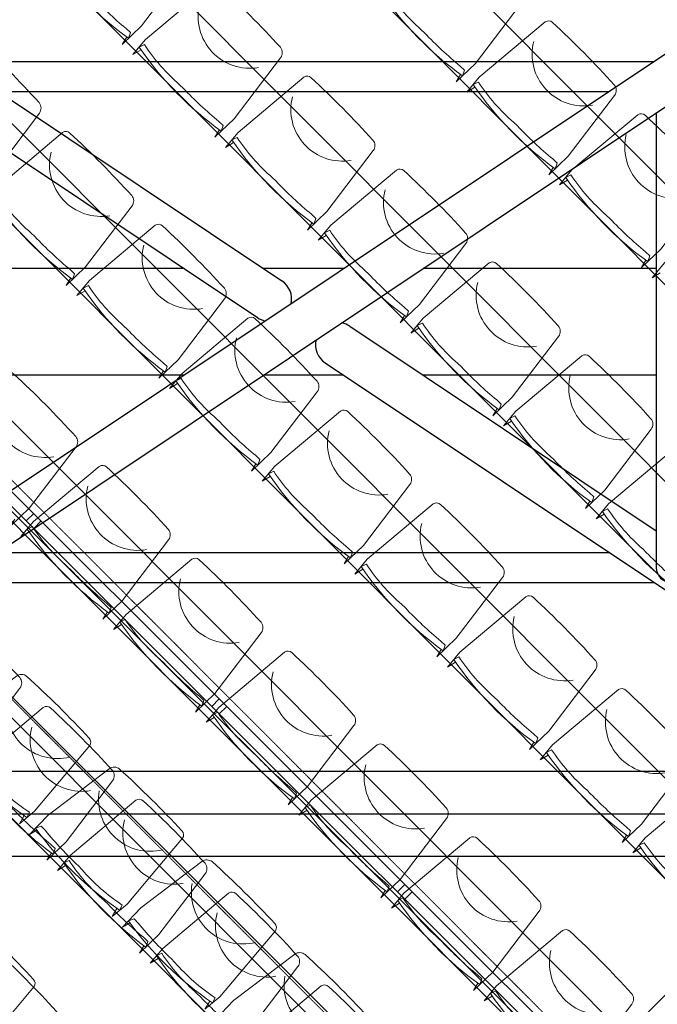
# Model space of a CAD drawing. Units: inches. Extents: x -102747 to 160624, y -9254 to 155897.
# Drawn here: x 70608 to 73038, y 5016 to 8771 of the extents above; entities that cross this region are included whole.
import ezdxf

# ---------------------------------------------------------------- set-up
doc = ezdxf.new("R2010")
doc.units = ezdxf.units.IN
doc.linetypes.add('DASHED', pattern=[0.75, 0.5, -0.25])
for name, color, linetype in [('Dakconstructie', 57, 'Continuous'), ('Gebouw 0', 9, 'Continuous'), ('Tribune ring 1', 6, 'Continuous'), ('Tribune ring 2', 32, 'Continuous')]:
    doc.layers.add(name, color=color, linetype=linetype)

msp = doc.modelspace()

# ---------------------------------------------------------------- linework, layer by layer
at = {"layer": 'Dakconstructie', "ltscale": 2}
for p, q in [((74104, 9331.3), (68974.5, 5905.2)), ((69277.4, 9331.3), (71607.3, 7774.6)), ((74407, 9331.3), (69277.5, 5905.2)), ((70355, 8611.3), (73025.1, 8611.3)), ((70526, 8497), (72854, 8497)), ((70346.2, 8414.8), (71513.9, 7634.7)), ((73033.8, 8414.1), (73033.8, 6682.2)), ((71234.4, 7821.4), (70346.2, 7821.4)), ((71842.7, 7821.4), (71537.3, 7821.4)), ((73033.8, 7821.4), (72145.6, 7821.4)), ((71866.2, 7601.7), (73033.8, 6821.6)), ((71772.7, 7461.8), (74102.6, 5905.2)), ((71234.4, 7415), (70346.2, 7415)), ((71842.7, 7415), (71537.3, 7415)), ((73033.8, 7415), (72145.6, 7415)), ((70526, 6739.4), (72854, 6739.4)), ((70355, 6625.1), (73025.1, 6625.1)), ((62969, 5905.2), (88529, 5905.2)), ((62469, 5743.2), (88529, 5743.2)), ((62969, 5581.3), (88529, 5581.3))]:
    msp.add_line(p, q, dxfattribs=at)
for centre, radius, start, end in [((71560.6, 7704.7), 84.1, 348.222, 56.2535), ((71560.6, 7704.7), 84.1, 236.2535, 259.2568), ((71819.4, 7531.8), 84.1, 56.2535, 78.4547), ((71819.4, 7531.8), 84.1, 169.0241, 236.2535), ((73091, 6682.2), 57.1, 180, 0)]:
    msp.add_arc(centre, radius, start, end, dxfattribs=at)
at = {"layer": 'Gebouw 0', "linetype": 'DASHED', "lineweight": 5}
for p, q in [((74680.6, 2902.3), (65630.6, 11974.4)), ((74435.7, 2312.2), (65040, 11730.6))]:
    msp.add_line(p, q, dxfattribs=at)
at = {"layer": 'Tribune ring 1', "linetype": 'Continuous', "lineweight": 13}
msp.add_lwpolyline([(65615.6, 11856.2), (65115.4, 11649.2), (74471.1, 2296.6), (74678.2, 2796.6)], close=True, dxfattribs=at)
for points in [[(74711, 2839.5), (65710.9, 11836.6)], [(74682.7, 2811.2), (65682.6, 11808.3)], [(65115.4, 11649.2), (74471.1, 2296.6)], [(65115.9, 11649.2), (74471.1, 2296.6)], [(70661.5, 6887.7), (70633.2, 6859.4)], [(70689.8, 6859.4), (70661.5, 6831.1)], [(71368.7, 6180.7), (71340.4, 6152.4)], [(71397, 6152.4), (71368.7, 6124.1)], [(72075.9, 5473.7), (72047.6, 5445.4)], [(72104.2, 5445.4), (72075.9, 5417.1)]]:
    msp.add_lwpolyline(points, dxfattribs=at)
for points in [[(70625.5, 5735.7), (70607.1, 5705), (70664.2, 5752.3), (70875.3, 6003.2, 0.350362), (70873.2, 6030.9, 0.021348), (70635.4, 6266.7, 0.348037), (70595.4, 6267.8), (70362.9, 6091.5), (70292.4, 6017.8), (70320.4, 6034.6)], [(70625.5, 5735.7), (70607.1, 5705), (70664.2, 5752.3), (70875.3, 6003.2, 0.350362), (70873.2, 6030.9, 0.021348), (70635.4, 6266.7, 0.348037), (70595.4, 6267.8), (70362.9, 6091.5), (70292.4, 6017.8), (70320.4, 6034.6)], [(70799.9, 5959.3, -0.542192), (70558.1, 6183.8)], [(70979, 5382.1), (70960.6, 5351.4), (71017.7, 5398.7), (71228.8, 5649.6, 0.350362), (71226.7, 5677.3, 0.021348), (70988.9, 5913.1, 0.348037), (70948.9, 5914.2), (70716.4, 5737.9), (70645.9, 5664.2), (70673.9, 5681)], [(70979, 5382.1), (70960.6, 5351.4), (71017.7, 5398.7), (71228.8, 5649.6, 0.350362), (71226.7, 5677.3, 0.021348), (70988.9, 5913.1, 0.348037), (70948.9, 5914.2), (70716.4, 5737.9), (70645.9, 5664.2), (70673.9, 5681)], [(71153.4, 5605.7, -0.542192), (70911.6, 5830.2)], [(71332.7, 5028.7), (71314.3, 4998), (71371.4, 5045.3), (71582.5, 5296.2, 0.350362), (71580.4, 5323.9, 0.021348), (71342.6, 5559.7, 0.348037), (71302.6, 5560.8), (71070.1, 5384.5), (70999.6, 5310.8), (71027.6, 5327.6)], [(71332.7, 5028.7), (71314.3, 4998), (71371.4, 5045.3), (71582.5, 5296.2, 0.350362), (71580.4, 5323.9, 0.021348), (71342.6, 5559.7, 0.348037), (71302.6, 5560.8), (71070.1, 5384.5), (70999.6, 5310.8), (71027.6, 5327.6)], [(71507.1, 5252.3, -0.542192), (71265.3, 5476.8)], [(70413.4, 4816.2), (70394.9, 4785.6), (70452.1, 4832.9), (70663.2, 5083.8, 0.350362), (70661.1, 5111.5, 0.021348), (70423.3, 5347.3, 0.348037), (70383.3, 5348.4), (70150.8, 5172.1), (70080.3, 5098.4), (70108.3, 5115.2)], [(70413.4, 4816.2), (70394.9, 4785.6), (70452.1, 4832.9), (70663.2, 5083.8, 0.350362), (70661.1, 5111.5, 0.021348), (70423.3, 5347.3, 0.348037), (70383.3, 5348.4), (70150.8, 5172.1), (70080.3, 5098.4), (70108.3, 5115.2)], [(71686.2, 4675.1), (71667.8, 4644.4), (71724.9, 4691.7), (71936.1, 4942.6, 0.350362), (71934, 4970.3, 0.021348), (71696.1, 5206.1, 0.348037), (71656.1, 5207.2), (71423.6, 5031), (71353.2, 4957.2), (71381.2, 4974.1)], [(71686.2, 4675.1), (71667.8, 4644.4), (71724.9, 4691.7), (71936.1, 4942.6, 0.350362), (71934, 4970.3, 0.021348), (71696.1, 5206.1, 0.348037), (71656.1, 5207.2), (71423.6, 5031), (71353.2, 4957.2), (71381.2, 4974.1)], [(71860.7, 4898.7, -0.542192), (71618.8, 5123.2)]]:
    msp.add_lwpolyline(points, format="xyb", dxfattribs=at)
for points in [[(70635.6, 5728.7), (70645.4, 5748.6, -0.068032), (70492.4, 5882.9), (70478.2, 5897.5, -0.028386), (70352.5, 6032.8), (70336.9, 6048.9), (70315.3, 6041.7, 0.086593), (70635.6, 5728.7)], [(70645.4, 5748.6, -0.068032), (70492.4, 5882.9), (70478.2, 5897.5, -0.028386), (70352.5, 6032.8), (70336.9, 6048.9), (70315.3, 6041.7, 0.086593), (70635.6, 5728.7)], [(70635.6, 5728.7), (70645.4, 5748.6, -0.068032), (70492.4, 5882.9), (70478.2, 5897.5, -0.028386), (70352.5, 6032.8), (70336.9, 6048.9), (70315.3, 6041.7, 0.086593), (70635.6, 5728.7)], [(70989.1, 5375.1), (70998.9, 5395, -0.068032), (70845.9, 5529.3), (70831.8, 5543.9, -0.028386), (70706.1, 5679.2), (70690.4, 5695.3), (70668.8, 5688.1, 0.086593), (70989.1, 5375.1)], [(70998.9, 5395, -0.068032), (70845.9, 5529.3), (70831.8, 5543.9, -0.028386), (70706.1, 5679.2), (70690.4, 5695.3), (70668.8, 5688.1, 0.086593), (70989.1, 5375.1)], [(70989.1, 5375.1), (70998.9, 5395, -0.068032), (70845.9, 5529.3), (70831.8, 5543.9, -0.028386), (70706.1, 5679.2), (70690.4, 5695.3), (70668.8, 5688.1, 0.086593), (70989.1, 5375.1)], [(71342.8, 5021.7), (71352.6, 5041.6, -0.068032), (71199.6, 5175.8), (71185.4, 5190.5, -0.028386), (71059.7, 5325.7), (71044.1, 5341.9), (71022.5, 5334.7, 0.086593), (71342.8, 5021.7)], [(71352.6, 5041.6, -0.068032), (71199.6, 5175.8), (71185.4, 5190.5, -0.028386), (71059.7, 5325.7), (71044.1, 5341.9), (71022.5, 5334.7, 0.086593), (71342.8, 5021.7)], [(71342.8, 5021.7), (71352.6, 5041.6, -0.068032), (71199.6, 5175.8), (71185.4, 5190.5, -0.028386), (71059.7, 5325.7), (71044.1, 5341.9), (71022.5, 5334.7, 0.086593), (71342.8, 5021.7)]]:
    msp.add_lwpolyline(points, format="xyb", close=True, dxfattribs=at)
at = {"layer": 'Tribune ring 2', "linetype": 'Continuous', "lineweight": 13}
for points in [[(75745.6, 5458.8), (68194.2, 13031.2)], [(67921.1, 12921.4), (75628, 5193.2)], [(75413.4, 4659), (67393.7, 12700.9)], [(67120.7, 12591.1), (75295.6, 4393.6)], [(75081.2, 3859.2), (66593.2, 12370.7)], [(66320.2, 12260.9), (74963.2, 3594.1)], [(74749, 3059.4), (65792.8, 12040.4)], [(65519.7, 11930.6), (74630.7, 2794.5)], [(74416.8, 2259.6), (64992.3, 11710.1)], [(64719.3, 11600.3), (74298.3, 1994.9)], [(73479.9, 4332), (73668.3, 4519.8), (73103.4, 5086.3), (72915, 4898.5)]]:
    msp.add_lwpolyline(points, dxfattribs=at)
for points in [[(70717.4, 9010.1), (70686.7, 8991.7), (70734.1, 9048.7), (70985.3, 9259.5, -0.350362), (71013, 9257.4, -0.021348), (71248.5, 9019.3, -0.348037), (71249.5, 8979.3), (71072.9, 8747), (70999.1, 8676.6), (71016, 8704.6)], [(70717.4, 9010.1), (70686.7, 8991.7), (70734.1, 9048.7), (70985.3, 9259.5, -0.350362), (71013, 9257.4, -0.021348), (71248.5, 9019.3, -0.348037), (71249.5, 8979.3), (71072.9, 8747), (70999.1, 8676.6), (71016, 8704.6)], [(71990, 8866.9), (71959.3, 8848.5), (72006.7, 8905.6), (72257.9, 9116.4, -0.350362), (72285.6, 9114.2, -0.021348), (72521.1, 8876.1, -0.348037), (72522.1, 8836.1), (72345.5, 8603.8), (72271.7, 8533.5), (72288.6, 8561.4)], [(71990, 8866.9), (71959.3, 8848.5), (72006.7, 8905.6), (72257.9, 9116.4, -0.350362), (72285.6, 9114.2, -0.021348), (72521.1, 8876.1, -0.348037), (72522.1, 8836.1), (72345.5, 8603.8), (72271.7, 8533.5), (72288.6, 8561.4)], [(71070.5, 8656), (71039.8, 8637.7), (71087.2, 8694.7), (71338.4, 8905.5, -0.350362), (71366.1, 8903.4, -0.021348), (71601.5, 8665.2, -0.348037), (71602.6, 8625.2), (71426, 8393), (71352.2, 8322.6), (71369.1, 8350.6)], [(71070.5, 8656), (71039.8, 8637.7), (71087.2, 8694.7), (71338.4, 8905.5, -0.350362), (71366.1, 8903.4, -0.021348), (71601.5, 8665.2, -0.348037), (71602.6, 8625.2), (71426, 8393), (71352.2, 8322.6), (71369.1, 8350.6)], [(71294.3, 8830.2, 0.542192), (71518.5, 8588)], [(72343.1, 8512.9), (72312.3, 8494.5), (72359.8, 8551.5), (72611, 8762.3, -0.350362), (72638.7, 8760.2, -0.021348), (72874.1, 8522.1, -0.348037), (72875.2, 8482.1), (72698.6, 8249.8), (72624.8, 8179.4), (72641.6, 8207.4)], [(72343.1, 8512.9), (72312.3, 8494.5), (72359.8, 8551.5), (72611, 8762.3, -0.350362), (72638.7, 8760.2, -0.021348), (72874.1, 8522.1, -0.348037), (72875.2, 8482.1), (72698.6, 8249.8), (72624.8, 8179.4), (72641.6, 8207.4)], [(70151, 8445.2), (70120.2, 8426.8), (70167.7, 8483.9), (70418.9, 8694.6, -0.350362), (70446.6, 8692.5, -0.021348), (70682, 8454.4, -0.348037), (70683.1, 8414.4), (70506.5, 8182.1), (70432.7, 8111.8), (70449.5, 8139.7)], [(70151, 8445.2), (70120.2, 8426.8), (70167.7, 8483.9), (70418.9, 8694.6, -0.350362), (70446.6, 8692.5, -0.021348), (70682, 8454.4, -0.348037), (70683.1, 8414.4), (70506.5, 8182.1), (70432.7, 8111.8), (70449.5, 8139.7)], [(72566.9, 8687, 0.542192), (72791.1, 8444.8)], [(71423.5, 8302), (71392.8, 8283.6), (71440.3, 8340.7), (71691.4, 8551.5, -0.350362), (71719.1, 8549.3, -0.021348), (71954.6, 8311.2, -0.348037), (71955.7, 8271.2), (71779.1, 8038.9), (71705.3, 7968.6), (71722.1, 7996.5)], [(71423.5, 8302), (71392.8, 8283.6), (71440.3, 8340.7), (71691.4, 8551.5, -0.350362), (71719.1, 8549.3, -0.021348), (71954.6, 8311.2, -0.348037), (71955.7, 8271.2), (71779.1, 8038.9), (71705.3, 7968.6), (71722.1, 7996.5)], [(71647.4, 8476.1, 0.542192), (71871.6, 8234)], [(72696.1, 8158.8), (72665.4, 8140.4), (72712.8, 8197.5), (72964, 8408.3, -0.350362), (72991.7, 8406.2, -0.021348), (73227.2, 8168, -0.348037), (73228.3, 8128), (73051.7, 7895.7), (72977.8, 7825.4), (72994.7, 7853.3)], [(72696.1, 8158.8), (72665.4, 8140.4), (72712.8, 8197.5), (72964, 8408.3, -0.350362), (72991.7, 8406.2, -0.021348), (73227.2, 8168, -0.348037), (73228.3, 8128), (73051.7, 7895.7), (72977.8, 7825.4), (72994.7, 7853.3)], [(70504, 8091.1), (70473.3, 8072.7), (70520.7, 8129.8), (70771.9, 8340.6, -0.350362), (70799.6, 8338.5, -0.021348), (71035.1, 8100.3, -0.348037), (71036.2, 8060.3), (70859.6, 7828.1), (70785.7, 7757.7), (70802.6, 7785.7)], [(70504, 8091.1), (70473.3, 8072.7), (70520.7, 8129.8), (70771.9, 8340.6, -0.350362), (70799.6, 8338.5, -0.021348), (71035.1, 8100.3, -0.348037), (71036.2, 8060.3), (70859.6, 7828.1), (70785.7, 7757.7), (70802.6, 7785.7)], [(72920, 8332.9, 0.542192), (73144.2, 8090.8)], [(70727.9, 8265.3, 0.542192), (70952.1, 8023.1)], [(71776.6, 7948), (71745.9, 7929.6), (71793.3, 7986.6), (72044.5, 8197.4, -0.350362), (72072.2, 8195.3, -0.021348), (72307.7, 7957.2, -0.348037), (72308.7, 7917.2), (72132.1, 7684.9), (72058.3, 7614.5), (72075.2, 7642.5)], [(71776.6, 7948), (71745.9, 7929.6), (71793.3, 7986.6), (72044.5, 8197.4, -0.350362), (72072.2, 8195.3, -0.021348), (72307.7, 7957.2, -0.348037), (72308.7, 7917.2), (72132.1, 7684.9), (72058.3, 7614.5), (72075.2, 7642.5)], [(72000.5, 8122.1, 0.542192), (72224.7, 7879.9)], [(73049.2, 7804.8), (73018.5, 7786.4), (73065.9, 7843.4), (73317.1, 8054.2, -0.350362), (73344.8, 8052.1, -0.021348), (73580.3, 7814, -0.348037), (73581.3, 7774), (73404.7, 7541.7), (73330.9, 7471.3), (73347.8, 7499.3)], [(73049.2, 7804.8), (73018.5, 7786.4), (73065.9, 7843.4), (73317.1, 8054.2, -0.350362), (73344.8, 8052.1, -0.021348), (73580.3, 7814, -0.348037), (73581.3, 7774), (73404.7, 7541.7), (73330.9, 7471.3), (73347.8, 7499.3)], [(70857.1, 7737.1), (70826.4, 7718.7), (70873.8, 7775.8), (71125, 7986.6, -0.350362), (71152.7, 7984.4, -0.021348), (71388.1, 7746.3, -0.348037), (71389.2, 7706.3), (71212.6, 7474), (71138.8, 7403.7), (71155.7, 7431.6)], [(70857.1, 7737.1), (70826.4, 7718.7), (70873.8, 7775.8), (71125, 7986.6, -0.350362), (71152.7, 7984.4, -0.021348), (71388.1, 7746.3, -0.348037), (71389.2, 7706.3), (71212.6, 7474), (71138.8, 7403.7), (71155.7, 7431.6)], [(71081, 7911.2, 0.542192), (71305.2, 7669.1)], [(72129.7, 7593.9), (72098.9, 7575.5), (72146.4, 7632.6), (72397.6, 7843.4, -0.350362), (72425.3, 7841.2, -0.021348), (72660.7, 7603.1, -0.348037), (72661.8, 7563.1), (72485.2, 7330.8), (72411.4, 7260.5), (72428.2, 7288.4)], [(72129.7, 7593.9), (72098.9, 7575.5), (72146.4, 7632.6), (72397.6, 7843.4, -0.350362), (72425.3, 7841.2, -0.021348), (72660.7, 7603.1, -0.348037), (72661.8, 7563.1), (72485.2, 7330.8), (72411.4, 7260.5), (72428.2, 7288.4)], [(72353.5, 7768, 0.542192), (72577.7, 7525.9)], [(71210.1, 7383.1), (71179.4, 7364.7), (71226.9, 7421.7), (71478, 7632.5, -0.350362), (71505.7, 7630.4, -0.021348), (71741.2, 7392.3, -0.348037), (71742.3, 7352.2), (71565.7, 7120), (71491.9, 7049.6), (71508.7, 7077.6)], [(71210.1, 7383.1), (71179.4, 7364.7), (71226.9, 7421.7), (71478, 7632.5, -0.350362), (71505.7, 7630.4, -0.021348), (71741.2, 7392.3, -0.348037), (71742.3, 7352.2), (71565.7, 7120), (71491.9, 7049.6), (71508.7, 7077.6)], [(71434, 7557.2, 0.542192), (71658.2, 7315)], [(72482.7, 7239.9), (72452, 7221.5), (72499.5, 7278.5), (72750.6, 7489.3, -0.350362), (72778.3, 7487.2, -0.021348), (73013.8, 7249.1, -0.348037), (73014.9, 7209.1), (72838.3, 6976.8), (72764.4, 6906.4), (72781.3, 6934.4)], [(72482.7, 7239.9), (72452, 7221.5), (72499.5, 7278.5), (72750.6, 7489.3, -0.350362), (72778.3, 7487.2, -0.021348), (73013.8, 7249.1, -0.348037), (73014.9, 7209.1), (72838.3, 6976.8), (72764.4, 6906.4), (72781.3, 6934.4)], [(70290.6, 7172.2), (70259.9, 7153.8), (70307.3, 7210.8), (70558.5, 7421.6, -0.350362), (70586.2, 7419.5, -0.021348), (70821.7, 7181.4, -0.348037), (70822.8, 7141.4), (70646.2, 6909.1), (70572.3, 6838.7), (70589.2, 6866.7)], [(70290.6, 7172.2), (70259.9, 7153.8), (70307.3, 7210.8), (70558.5, 7421.6, -0.350362), (70586.2, 7419.5, -0.021348), (70821.7, 7181.4, -0.348037), (70822.8, 7141.4), (70646.2, 6909.1), (70572.3, 6838.7), (70589.2, 6866.7)], [(72706.6, 7414, 0.542192), (72930.8, 7171.9)], [(70514.5, 7346.3, 0.542192), (70738.7, 7104.2)], [(71563.2, 7029), (71532.5, 7010.6), (71579.9, 7067.7), (71831.1, 7278.5, -0.350362), (71858.8, 7276.3, -0.021348), (72094.3, 7038.2, -0.348037), (72095.3, 6998.2), (71918.7, 6765.9), (71844.9, 6695.6), (71861.8, 6723.5)], [(71563.2, 7029), (71532.5, 7010.6), (71579.9, 7067.7), (71831.1, 7278.5, -0.350362), (71858.8, 7276.3, -0.021348), (72094.3, 7038.2, -0.348037), (72095.3, 6998.2), (71918.7, 6765.9), (71844.9, 6695.6), (71861.8, 6723.5)], [(71787.1, 7203.1, 0.542192), (72011.3, 6961)], [(72835.8, 6885.8), (72805.1, 6867.4), (72852.5, 6924.5), (73103.7, 7135.3, -0.350362), (73131.4, 7133.2, -0.021348), (73366.8, 6895, -0.348037), (73367.9, 6855), (73191.3, 6622.8), (73117.5, 6552.4), (73134.4, 6580.3)], [(72835.8, 6885.8), (72805.1, 6867.4), (72852.5, 6924.5), (73103.7, 7135.3, -0.350362), (73131.4, 7133.2, -0.021348), (73366.8, 6895, -0.348037), (73367.9, 6855), (73191.3, 6622.8), (73117.5, 6552.4), (73134.4, 6580.3)], [(70643.7, 6818.1), (70613, 6799.7), (70660.4, 6856.8), (70911.6, 7067.6, -0.350362), (70939.3, 7065.5, -0.021348), (71174.7, 6827.3, -0.348037), (71175.8, 6787.3), (70999.2, 6555.1), (70925.4, 6484.7), (70942.3, 6512.7)], [(70643.7, 6818.1), (70613, 6799.7), (70660.4, 6856.8), (70911.6, 7067.6, -0.350362), (70939.3, 7065.5, -0.021348), (71174.7, 6827.3, -0.348037), (71175.8, 6787.3), (70999.2, 6555.1), (70925.4, 6484.7), (70942.3, 6512.7)], [(70867.5, 6992.3, 0.542192), (71091.8, 6750.1)], [(71916.3, 6675), (71885.5, 6656.6), (71933, 6713.6), (72184.2, 6924.4, -0.350362), (72211.9, 6922.3, -0.021348), (72447.3, 6684.2, -0.348037), (72448.4, 6644.2), (72271.8, 6411.9), (72198, 6341.5), (72214.8, 6369.5)], [(71916.3, 6675), (71885.5, 6656.6), (71933, 6713.6), (72184.2, 6924.4, -0.350362), (72211.9, 6922.3, -0.021348), (72447.3, 6684.2, -0.348037), (72448.4, 6644.2), (72271.8, 6411.9), (72198, 6341.5), (72214.8, 6369.5)], [(72140.1, 6849.1, 0.542192), (72364.3, 6606.9)], [(70996.7, 6464.1), (70966, 6445.7), (71013.5, 6502.8), (71264.6, 6713.6, -0.350362), (71292.3, 6711.4, -0.021348), (71527.8, 6473.3, -0.348037), (71528.9, 6433.3), (71352.3, 6201), (71278.5, 6130.7), (71295.3, 6158.6)], [(70996.7, 6464.1), (70966, 6445.7), (71013.5, 6502.8), (71264.6, 6713.6, -0.350362), (71292.3, 6711.4, -0.021348), (71527.8, 6473.3, -0.348037), (71528.9, 6433.3), (71352.3, 6201), (71278.5, 6130.7), (71295.3, 6158.6)], [(71220.6, 6638.2, 0.542192), (71444.8, 6396.1)], [(72269.3, 6320.9), (72238.6, 6302.5), (72286.1, 6359.6), (72537.2, 6570.4, -0.350362), (72564.9, 6568.3, -0.021348), (72800.4, 6330.1, -0.348037), (72801.5, 6290.1), (72624.9, 6057.8), (72551, 5987.5), (72567.9, 6015.4)], [(72269.3, 6320.9), (72238.6, 6302.5), (72286.1, 6359.6), (72537.2, 6570.4, -0.350362), (72564.9, 6568.3, -0.021348), (72800.4, 6330.1, -0.348037), (72801.5, 6290.1), (72624.9, 6057.8), (72551, 5987.5), (72567.9, 6015.4)], [(70077.2, 6253.2), (70046.5, 6234.9), (70093.9, 6291.9), (70345.1, 6502.7, -0.350362), (70372.8, 6500.6, -0.021348), (70608.3, 6262.4, -0.348037), (70609.3, 6222.4), (70432.7, 5990.2), (70358.9, 5919.8), (70375.8, 5947.8)], [(70077.2, 6253.2), (70046.5, 6234.9), (70093.9, 6291.9), (70345.1, 6502.7, -0.350362), (70372.8, 6500.6, -0.021348), (70608.3, 6262.4, -0.348037), (70609.3, 6222.4), (70432.7, 5990.2), (70358.9, 5919.8), (70375.8, 5947.8)], [(72493.2, 6495, 0.542192), (72717.4, 6252.9)], [(71349.8, 6110.1), (71319.1, 6091.7), (71366.5, 6148.7), (71617.7, 6359.5, -0.350362), (71645.4, 6357.4, -0.021348), (71880.9, 6119.3, -0.348037), (71881.9, 6079.2), (71705.3, 5847), (71631.5, 5776.6), (71648.4, 5804.6)], [(71349.8, 6110.1), (71319.1, 6091.7), (71366.5, 6148.7), (71617.7, 6359.5, -0.350362), (71645.4, 6357.4, -0.021348), (71880.9, 6119.3, -0.348037), (71881.9, 6079.2), (71705.3, 5847), (71631.5, 5776.6), (71648.4, 5804.6)], [(71573.7, 6284.2, 0.542192), (71797.9, 6042)], [(72622.4, 5966.9), (72591.7, 5948.5), (72639.1, 6005.5), (72890.3, 6216.3, -0.350362), (72918, 6214.2, -0.021348), (73153.5, 5976.1, -0.348037), (73154.5, 5936.1), (72977.9, 5703.8), (72904.1, 5633.4), (72921, 5661.4)], [(72622.4, 5966.9), (72591.7, 5948.5), (72639.1, 6005.5), (72890.3, 6216.3, -0.350362), (72918, 6214.2, -0.021348), (73153.5, 5976.1, -0.348037), (73154.5, 5936.1), (72977.9, 5703.8), (72904.1, 5633.4), (72921, 5661.4)], [(70430.3, 5899.2), (70399.6, 5880.8), (70447, 5937.9), (70698.2, 6148.7, -0.350362), (70725.9, 6146.5, -0.021348), (70961.3, 5908.4, -0.348037), (70962.4, 5868.4), (70785.8, 5636.1), (70712, 5565.8), (70728.9, 5593.7)], [(70430.3, 5899.2), (70399.6, 5880.8), (70447, 5937.9), (70698.2, 6148.7, -0.350362), (70725.9, 6146.5, -0.021348), (70961.3, 5908.4, -0.348037), (70962.4, 5868.4), (70785.8, 5636.1), (70712, 5565.8), (70728.9, 5593.7)], [(72846.3, 6141, 0.542192), (73070.5, 5898.9)], [(70654.2, 6073.3, 0.542192), (70878.4, 5831.2)], [(71702.9, 5756), (71672.2, 5737.6), (71719.6, 5794.7), (71970.8, 6005.5, -0.350362), (71998.5, 6003.4, -0.021348), (72233.9, 5765.2, -0.348037), (72235, 5725.2), (72058.4, 5492.9), (71984.6, 5422.6), (72001.5, 5450.5)], [(71702.9, 5756), (71672.2, 5737.6), (71719.6, 5794.7), (71970.8, 6005.5, -0.350362), (71998.5, 6003.4, -0.021348), (72233.9, 5765.2, -0.348037), (72235, 5725.2), (72058.4, 5492.9), (71984.6, 5422.6), (72001.5, 5450.5)], [(71926.8, 5930.1, 0.542192), (72151, 5688)], [(72975.5, 5612.8), (72944.7, 5594.5), (72992.2, 5651.5), (73243.4, 5862.3, -0.350362), (73271.1, 5860.2, -0.021348), (73506.5, 5622, -0.348037), (73507.6, 5582), (73331, 5349.8), (73257.2, 5279.4), (73274, 5307.4)], [(72975.5, 5612.8), (72944.7, 5594.5), (72992.2, 5651.5), (73243.4, 5862.3, -0.350362), (73271.1, 5860.2, -0.021348), (73506.5, 5622, -0.348037), (73507.6, 5582), (73331, 5349.8), (73257.2, 5279.4), (73274, 5307.4)], [(70783.3, 5545.2), (70752.6, 5526.8), (70800.1, 5583.8), (71051.2, 5794.6, -0.350362), (71078.9, 5792.5, -0.021348), (71314.4, 5554.4, -0.348037), (71315.5, 5514.4), (71138.9, 5282.1), (71065, 5211.7), (71081.9, 5239.7)], [(70783.3, 5545.2), (70752.6, 5526.8), (70800.1, 5583.8), (71051.2, 5794.6, -0.350362), (71078.9, 5792.5, -0.021348), (71314.4, 5554.4, -0.348037), (71315.5, 5514.4), (71138.9, 5282.1), (71065, 5211.7), (71081.9, 5239.7)], [(71007.2, 5719.3, 0.542192), (71231.4, 5477.1)], [(72055.9, 5402), (72025.2, 5383.6), (72072.7, 5440.6), (72323.8, 5651.4, -0.350362), (72351.5, 5649.3, -0.021348), (72587, 5411.2, -0.348037), (72588.1, 5371.2), (72411.5, 5138.9), (72337.6, 5068.5), (72354.5, 5096.5)], [(72055.9, 5402), (72025.2, 5383.6), (72072.7, 5440.6), (72323.8, 5651.4, -0.350362), (72351.5, 5649.3, -0.021348), (72587, 5411.2, -0.348037), (72588.1, 5371.2), (72411.5, 5138.9), (72337.6, 5068.5), (72354.5, 5096.5)], [(72279.8, 5576.1, 0.542192), (72504, 5334)], [(71136.4, 5191.1), (71105.7, 5172.7), (71153.1, 5229.8), (71404.3, 5440.6, -0.350362), (71432, 5438.5, -0.021348), (71667.5, 5200.3, -0.348037), (71668.5, 5160.3), (71491.9, 4928), (71418.1, 4857.7), (71435, 4885.6)], [(71136.4, 5191.1), (71105.7, 5172.7), (71153.1, 5229.8), (71404.3, 5440.6, -0.350362), (71432, 5438.5, -0.021348), (71667.5, 5200.3, -0.348037), (71668.5, 5160.3), (71491.9, 4928), (71418.1, 4857.7), (71435, 4885.6)], [(71360.3, 5365.2, 0.542192), (71584.5, 5123.1)], [(72409, 5047.9), (72378.3, 5029.5), (72425.7, 5086.6), (72676.9, 5297.4, -0.350362), (72704.6, 5295.3, -0.021348), (72940, 5057.1, -0.348037), (72941.1, 5017.1), (72764.5, 4784.9), (72690.7, 4714.5), (72707.6, 4742.4)], [(72409, 5047.9), (72378.3, 5029.5), (72425.7, 5086.6), (72676.9, 5297.4, -0.350362), (72704.6, 5295.3, -0.021348), (72940, 5057.1, -0.348037), (72941.1, 5017.1), (72764.5, 4784.9), (72690.7, 4714.5), (72707.6, 4742.4)], [(70216.9, 4980.3), (70186.2, 4961.9), (70233.6, 5018.9), (70484.8, 5229.7, -0.350362), (70512.5, 5227.6, -0.021348), (70747.9, 4989.5, -0.348037), (70749, 4949.5), (70572.4, 4717.2), (70498.6, 4646.8), (70515.5, 4674.8)], [(70216.9, 4980.3), (70186.2, 4961.9), (70233.6, 5018.9), (70484.8, 5229.7, -0.350362), (70512.5, 5227.6, -0.021348), (70747.9, 4989.5, -0.348037), (70749, 4949.5), (70572.4, 4717.2), (70498.6, 4646.8), (70515.5, 4674.8)], [(72632.9, 5222, 0.542192), (72857.1, 4979.9)], [(70440.8, 5154.4, 0.542192), (70665, 4912.2)], [(71489.5, 4837.1), (71458.7, 4818.7), (71506.2, 4875.7), (71757.4, 5086.5, -0.350362), (71785.1, 5084.4, -0.021348), (72020.5, 4846.3, -0.348037), (72021.6, 4806.3), (71845, 4574), (71771.2, 4503.6), (71788, 4531.6)], [(71489.5, 4837.1), (71458.7, 4818.7), (71506.2, 4875.7), (71757.4, 5086.5, -0.350362), (71785.1, 5084.4, -0.021348), (72020.5, 4846.3, -0.348037), (72021.6, 4806.3), (71845, 4574), (71771.2, 4503.6), (71788, 4531.6)]]:
    msp.add_lwpolyline(points, format="xyb", dxfattribs=at)
for points in [[(70710.4, 9020.2), (70730.4, 9030, 0.068032), (70864.4, 8876.8), (70879.1, 8862.6, 0.028386), (71014.1, 8736.7), (71030.3, 8721.1), (71023.1, 8699.5, -0.086593), (70710.4, 9020.2)], [(70730.4, 9030, 0.068032), (70864.4, 8876.8), (70879.1, 8862.6, 0.028386), (71014.1, 8736.7), (71030.3, 8721.1), (71023.1, 8699.5, -0.086593), (70710.4, 9020.2)], [(70710.4, 9020.2), (70730.4, 9030, 0.068032), (70864.4, 8876.8), (70879.1, 8862.6, 0.028386), (71014.1, 8736.7), (71030.3, 8721.1), (71023.1, 8699.5, -0.086593), (70710.4, 9020.2)], [(71983, 8877), (72003, 8886.8, 0.068032), (72137, 8733.6), (72151.7, 8719.4, 0.028386), (72286.7, 8593.6), (72302.9, 8577.9), (72295.7, 8556.3, -0.086593), (71983, 8877)], [(72003, 8886.8, 0.068032), (72137, 8733.6), (72151.7, 8719.4, 0.028386), (72286.7, 8593.6), (72302.9, 8577.9), (72295.7, 8556.3, -0.086593), (71983, 8877)], [(71983, 8877), (72003, 8886.8, 0.068032), (72137, 8733.6), (72151.7, 8719.4, 0.028386), (72286.7, 8593.6), (72302.9, 8577.9), (72295.7, 8556.3, -0.086593), (71983, 8877)], [(71063.5, 8666.2), (71083.5, 8675.9, 0.068032), (71217.5, 8522.8), (71232.1, 8508.6, 0.028386), (71367.2, 8382.7), (71383.4, 8367.1), (71376.1, 8345.4, -0.086593), (71063.5, 8666.2)], [(71083.5, 8675.9, 0.068032), (71217.5, 8522.8), (71232.1, 8508.6, 0.028386), (71367.2, 8382.7), (71383.4, 8367.1), (71376.1, 8345.4, -0.086593), (71063.5, 8666.2)], [(71063.5, 8666.2), (71083.5, 8675.9, 0.068032), (71217.5, 8522.8), (71232.1, 8508.6, 0.028386), (71367.2, 8382.7), (71383.4, 8367.1), (71376.1, 8345.4, -0.086593), (71063.5, 8666.2)], [(72336.1, 8523), (72356.1, 8532.7, 0.068032), (72490.1, 8379.6), (72504.7, 8365.4, 0.028386), (72639.8, 8239.5), (72656, 8223.9), (72648.7, 8202.2, -0.086593), (72336.1, 8523)], [(72356.1, 8532.7, 0.068032), (72490.1, 8379.6), (72504.7, 8365.4, 0.028386), (72639.8, 8239.5), (72656, 8223.9), (72648.7, 8202.2, -0.086593), (72336.1, 8523)], [(72336.1, 8523), (72356.1, 8532.7, 0.068032), (72490.1, 8379.6), (72504.7, 8365.4, 0.028386), (72639.8, 8239.5), (72656, 8223.9), (72648.7, 8202.2, -0.086593), (72336.1, 8523)], [(71416.6, 8312.1), (71436.6, 8321.9, 0.068032), (71570.6, 8168.7), (71585.2, 8154.5, 0.028386), (71720.3, 8028.7), (71736.4, 8013), (71729.2, 7991.4, -0.086593), (71416.6, 8312.1)], [(71436.6, 8321.9, 0.068032), (71570.6, 8168.7), (71585.2, 8154.5, 0.028386), (71720.3, 8028.7), (71736.4, 8013), (71729.2, 7991.4, -0.086593), (71416.6, 8312.1)], [(71416.6, 8312.1), (71436.6, 8321.9, 0.068032), (71570.6, 8168.7), (71585.2, 8154.5, 0.028386), (71720.3, 8028.7), (71736.4, 8013), (71729.2, 7991.4, -0.086593), (71416.6, 8312.1)], [(72689.1, 8169), (72709.1, 8178.7, 0.068032), (72843.1, 8025.5), (72857.8, 8011.4, 0.028386), (72992.9, 7885.5), (73009, 7869.8), (73001.8, 7848.2, -0.086593), (72689.1, 8169)], [(72709.1, 8178.7, 0.068032), (72843.1, 8025.5), (72857.8, 8011.4, 0.028386), (72992.9, 7885.5), (73009, 7869.8), (73001.8, 7848.2, -0.086593), (72689.1, 8169)], [(72689.1, 8169), (72709.1, 8178.7, 0.068032), (72843.1, 8025.5), (72857.8, 8011.4, 0.028386), (72992.9, 7885.5), (73009, 7869.8), (73001.8, 7848.2, -0.086593), (72689.1, 8169)], [(70497, 8101.3), (70517, 8111, 0.068032), (70651, 7957.9), (70665.7, 7943.7, 0.028386), (70800.8, 7817.8), (70816.9, 7802.1), (70809.7, 7780.5, -0.086593), (70497, 8101.3)], [(70517, 8111, 0.068032), (70651, 7957.9), (70665.7, 7943.7, 0.028386), (70800.8, 7817.8), (70816.9, 7802.1), (70809.7, 7780.5, -0.086593), (70497, 8101.3)], [(70497, 8101.3), (70517, 8111, 0.068032), (70651, 7957.9), (70665.7, 7943.7, 0.028386), (70800.8, 7817.8), (70816.9, 7802.1), (70809.7, 7780.5, -0.086593), (70497, 8101.3)], [(71769.6, 7958.1), (71789.6, 7967.8, 0.068032), (71923.6, 7814.7), (71938.3, 7800.5, 0.028386), (72073.3, 7674.6), (72089.5, 7659), (72082.3, 7637.3, -0.086593), (71769.6, 7958.1)], [(71789.6, 7967.8, 0.068032), (71923.6, 7814.7), (71938.3, 7800.5, 0.028386), (72073.3, 7674.6), (72089.5, 7659), (72082.3, 7637.3, -0.086593), (71769.6, 7958.1)], [(71769.6, 7958.1), (71789.6, 7967.8, 0.068032), (71923.6, 7814.7), (71938.3, 7800.5, 0.028386), (72073.3, 7674.6), (72089.5, 7659), (72082.3, 7637.3, -0.086593), (71769.6, 7958.1)], [(70850.1, 7747.2), (70870.1, 7757, 0.068032), (71004.1, 7603.8), (71018.8, 7589.6, 0.028386), (71153.8, 7463.8), (71170, 7448.1), (71162.7, 7426.5, -0.086593), (70850.1, 7747.2)], [(70870.1, 7757, 0.068032), (71004.1, 7603.8), (71018.8, 7589.6, 0.028386), (71153.8, 7463.8), (71170, 7448.1), (71162.7, 7426.5, -0.086593), (70850.1, 7747.2)], [(70850.1, 7747.2), (70870.1, 7757, 0.068032), (71004.1, 7603.8), (71018.8, 7589.6, 0.028386), (71153.8, 7463.8), (71170, 7448.1), (71162.7, 7426.5, -0.086593), (70850.1, 7747.2)], [(72122.7, 7604), (72142.7, 7613.8, 0.068032), (72276.7, 7460.6), (72291.3, 7446.4, 0.028386), (72426.4, 7320.6), (72442.6, 7304.9), (72435.3, 7283.3, -0.086593), (72122.7, 7604)], [(72142.7, 7613.8, 0.068032), (72276.7, 7460.6), (72291.3, 7446.4, 0.028386), (72426.4, 7320.6), (72442.6, 7304.9), (72435.3, 7283.3, -0.086593), (72122.7, 7604)], [(72122.7, 7604), (72142.7, 7613.8, 0.068032), (72276.7, 7460.6), (72291.3, 7446.4, 0.028386), (72426.4, 7320.6), (72442.6, 7304.9), (72435.3, 7283.3, -0.086593), (72122.7, 7604)], [(71203.2, 7393.2), (71223.2, 7402.9, 0.068032), (71357.2, 7249.8), (71371.8, 7235.6, 0.028386), (71506.9, 7109.7), (71523, 7094.1), (71515.8, 7072.4, -0.086593), (71203.2, 7393.2)], [(71223.2, 7402.9, 0.068032), (71357.2, 7249.8), (71371.8, 7235.6, 0.028386), (71506.9, 7109.7), (71523, 7094.1), (71515.8, 7072.4, -0.086593), (71203.2, 7393.2)], [(71203.2, 7393.2), (71223.2, 7402.9, 0.068032), (71357.2, 7249.8), (71371.8, 7235.6, 0.028386), (71506.9, 7109.7), (71523, 7094.1), (71515.8, 7072.4, -0.086593), (71203.2, 7393.2)], [(72475.7, 7250), (72495.7, 7259.7, 0.068032), (72629.8, 7106.6), (72644.4, 7092.4, 0.028386), (72779.5, 6966.5), (72795.6, 6950.9), (72788.4, 6929.2, -0.086593), (72475.7, 7250)], [(72495.7, 7259.7, 0.068032), (72629.8, 7106.6), (72644.4, 7092.4, 0.028386), (72779.5, 6966.5), (72795.6, 6950.9), (72788.4, 6929.2, -0.086593), (72475.7, 7250)], [(72475.7, 7250), (72495.7, 7259.7, 0.068032), (72629.8, 7106.6), (72644.4, 7092.4, 0.028386), (72779.5, 6966.5), (72795.6, 6950.9), (72788.4, 6929.2, -0.086593), (72475.7, 7250)], [(71556.2, 7039.1), (71576.2, 7048.9, 0.068032), (71710.2, 6895.7), (71724.9, 6881.5, 0.028386), (71859.9, 6755.7), (71876.1, 6740), (71868.9, 6718.4, -0.086593), (71556.2, 7039.1)], [(71576.2, 7048.9, 0.068032), (71710.2, 6895.7), (71724.9, 6881.5, 0.028386), (71859.9, 6755.7), (71876.1, 6740), (71868.9, 6718.4, -0.086593), (71556.2, 7039.1)], [(71556.2, 7039.1), (71576.2, 7048.9, 0.068032), (71710.2, 6895.7), (71724.9, 6881.5, 0.028386), (71859.9, 6755.7), (71876.1, 6740), (71868.9, 6718.4, -0.086593), (71556.2, 7039.1)], [(72828.8, 6896), (72848.8, 6905.7, 0.068032), (72982.8, 6752.6), (72997.5, 6738.4, 0.028386), (73132.5, 6612.5), (73148.7, 6596.8), (73141.4, 6575.2, -0.086593), (72828.8, 6896)], [(72848.8, 6905.7, 0.068032), (72982.8, 6752.6), (72997.5, 6738.4, 0.028386), (73132.5, 6612.5), (73148.7, 6596.8), (73141.4, 6575.2, -0.086593), (72828.8, 6896)], [(72828.8, 6896), (72848.8, 6905.7, 0.068032), (72982.8, 6752.6), (72997.5, 6738.4, 0.028386), (73132.5, 6612.5), (73148.7, 6596.8), (73141.4, 6575.2, -0.086593), (72828.8, 6896)], [(70636.7, 6828.3), (70656.7, 6838, 0.068032), (70790.7, 6684.9), (70805.3, 6670.7, 0.028386), (70940.4, 6544.8), (70956.6, 6529.1), (70949.3, 6507.5, -0.086593), (70636.7, 6828.3)], [(70656.7, 6838, 0.068032), (70790.7, 6684.9), (70805.3, 6670.7, 0.028386), (70940.4, 6544.8), (70956.6, 6529.1), (70949.3, 6507.5, -0.086593), (70636.7, 6828.3)], [(70636.7, 6828.3), (70656.7, 6838, 0.068032), (70790.7, 6684.9), (70805.3, 6670.7, 0.028386), (70940.4, 6544.8), (70956.6, 6529.1), (70949.3, 6507.5, -0.086593), (70636.7, 6828.3)], [(71909.3, 6685.1), (71929.3, 6694.8, 0.068032), (72063.3, 6541.7), (72077.9, 6527.5, 0.028386), (72213, 6401.6), (72229.2, 6386), (72221.9, 6364.3, -0.086593), (71909.3, 6685.1)], [(71929.3, 6694.8, 0.068032), (72063.3, 6541.7), (72077.9, 6527.5, 0.028386), (72213, 6401.6), (72229.2, 6386), (72221.9, 6364.3, -0.086593), (71909.3, 6685.1)], [(71909.3, 6685.1), (71929.3, 6694.8, 0.068032), (72063.3, 6541.7), (72077.9, 6527.5, 0.028386), (72213, 6401.6), (72229.2, 6386), (72221.9, 6364.3, -0.086593), (71909.3, 6685.1)], [(70989.8, 6474.2), (71009.7, 6484, 0.068032), (71143.8, 6330.8), (71158.4, 6316.6, 0.028386), (71293.5, 6190.8), (71309.6, 6175.1), (71302.4, 6153.5, -0.086593), (70989.8, 6474.2)], [(71009.7, 6484, 0.068032), (71143.8, 6330.8), (71158.4, 6316.6, 0.028386), (71293.5, 6190.8), (71309.6, 6175.1), (71302.4, 6153.5, -0.086593), (70989.8, 6474.2)], [(70989.8, 6474.2), (71009.7, 6484, 0.068032), (71143.8, 6330.8), (71158.4, 6316.6, 0.028386), (71293.5, 6190.8), (71309.6, 6175.1), (71302.4, 6153.5, -0.086593), (70989.8, 6474.2)], [(72262.3, 6331.1), (72282.3, 6340.8, 0.068032), (72416.4, 6187.7), (72431, 6173.5, 0.028386), (72566.1, 6047.6), (72582.2, 6031.9), (72575, 6010.3, -0.086593), (72262.3, 6331.1)], [(72282.3, 6340.8, 0.068032), (72416.4, 6187.7), (72431, 6173.5, 0.028386), (72566.1, 6047.6), (72582.2, 6031.9), (72575, 6010.3, -0.086593), (72262.3, 6331.1)], [(72262.3, 6331.1), (72282.3, 6340.8, 0.068032), (72416.4, 6187.7), (72431, 6173.5, 0.028386), (72566.1, 6047.6), (72582.2, 6031.9), (72575, 6010.3, -0.086593), (72262.3, 6331.1)], [(71342.8, 6120.2), (71362.8, 6129.9, 0.068032), (71496.8, 5976.8), (71511.5, 5962.6, 0.028386), (71646.5, 5836.7), (71662.7, 5821.1), (71655.5, 5799.4, -0.086593), (71342.8, 6120.2)], [(71362.8, 6129.9, 0.068032), (71496.8, 5976.8), (71511.5, 5962.6, 0.028386), (71646.5, 5836.7), (71662.7, 5821.1), (71655.5, 5799.4, -0.086593), (71342.8, 6120.2)], [(71342.8, 6120.2), (71362.8, 6129.9, 0.068032), (71496.8, 5976.8), (71511.5, 5962.6, 0.028386), (71646.5, 5836.7), (71662.7, 5821.1), (71655.5, 5799.4, -0.086593), (71342.8, 6120.2)], [(72615.4, 5977), (72635.4, 5986.8, 0.068032), (72769.4, 5833.6), (72784.1, 5819.4, 0.028386), (72919.1, 5693.5), (72935.3, 5677.9), (72928, 5656.3, -0.086593), (72615.4, 5977)], [(72635.4, 5986.8, 0.068032), (72769.4, 5833.6), (72784.1, 5819.4, 0.028386), (72919.1, 5693.5), (72935.3, 5677.9), (72928, 5656.3, -0.086593), (72615.4, 5977)], [(72615.4, 5977), (72635.4, 5986.8, 0.068032), (72769.4, 5833.6), (72784.1, 5819.4, 0.028386), (72919.1, 5693.5), (72935.3, 5677.9), (72928, 5656.3, -0.086593), (72615.4, 5977)], [(70423.3, 5909.3), (70443.3, 5919.1, 0.068032), (70577.3, 5765.9), (70591.9, 5751.7, 0.028386), (70727, 5625.9), (70743.2, 5610.2), (70735.9, 5588.6, -0.086593), (70423.3, 5909.3)], [(70443.3, 5919.1, 0.068032), (70577.3, 5765.9), (70591.9, 5751.7, 0.028386), (70727, 5625.9), (70743.2, 5610.2), (70735.9, 5588.6, -0.086593), (70423.3, 5909.3)], [(70423.3, 5909.3), (70443.3, 5919.1, 0.068032), (70577.3, 5765.9), (70591.9, 5751.7, 0.028386), (70727, 5625.9), (70743.2, 5610.2), (70735.9, 5588.6, -0.086593), (70423.3, 5909.3)], [(71695.9, 5766.2), (71715.9, 5775.9, 0.068032), (71849.9, 5622.8), (71864.5, 5608.6, 0.028386), (71999.6, 5482.7), (72015.8, 5467), (72008.5, 5445.4, -0.086593), (71695.9, 5766.2)], [(71715.9, 5775.9, 0.068032), (71849.9, 5622.8), (71864.5, 5608.6, 0.028386), (71999.6, 5482.7), (72015.8, 5467), (72008.5, 5445.4, -0.086593), (71695.9, 5766.2)], [(71695.9, 5766.2), (71715.9, 5775.9, 0.068032), (71849.9, 5622.8), (71864.5, 5608.6, 0.028386), (71999.6, 5482.7), (72015.8, 5467), (72008.5, 5445.4, -0.086593), (71695.9, 5766.2)], [(72968.5, 5623), (72988.5, 5632.7, 0.068032), (73122.5, 5479.6), (73137.1, 5465.4, 0.028386), (73272.2, 5339.5), (73288.4, 5323.9), (73281.1, 5302.2, -0.086593), (72968.5, 5623)], [(72988.5, 5632.7, 0.068032), (73122.5, 5479.6), (73137.1, 5465.4, 0.028386), (73272.2, 5339.5), (73288.4, 5323.9), (73281.1, 5302.2, -0.086593), (72968.5, 5623)], [(72968.5, 5623), (72988.5, 5632.7, 0.068032), (73122.5, 5479.6), (73137.1, 5465.4, 0.028386), (73272.2, 5339.5), (73288.4, 5323.9), (73281.1, 5302.2, -0.086593), (72968.5, 5623)], [(70776.3, 5555.3), (70796.3, 5565, 0.068032), (70930.4, 5411.9), (70945, 5397.7, 0.028386), (71080.1, 5271.8), (71096.2, 5256.2), (71089, 5234.5, -0.086593), (70776.3, 5555.3)], [(70796.3, 5565, 0.068032), (70930.4, 5411.9), (70945, 5397.7, 0.028386), (71080.1, 5271.8), (71096.2, 5256.2), (71089, 5234.5, -0.086593), (70776.3, 5555.3)], [(70776.3, 5555.3), (70796.3, 5565, 0.068032), (70930.4, 5411.9), (70945, 5397.7, 0.028386), (71080.1, 5271.8), (71096.2, 5256.2), (71089, 5234.5, -0.086593), (70776.3, 5555.3)], [(72048.9, 5412.1), (72068.9, 5421.8, 0.068032), (72203, 5268.7), (72217.6, 5254.5, 0.028386), (72352.7, 5128.6), (72368.8, 5113), (72361.6, 5091.4, -0.086593), (72048.9, 5412.1)], [(72068.9, 5421.8, 0.068032), (72203, 5268.7), (72217.6, 5254.5, 0.028386), (72352.7, 5128.6), (72368.8, 5113), (72361.6, 5091.4, -0.086593), (72048.9, 5412.1)], [(72048.9, 5412.1), (72068.9, 5421.8, 0.068032), (72203, 5268.7), (72217.6, 5254.5, 0.028386), (72352.7, 5128.6), (72368.8, 5113), (72361.6, 5091.4, -0.086593), (72048.9, 5412.1)], [(71129.4, 5201.3), (71149.4, 5211, 0.068032), (71283.4, 5057.8), (71298.1, 5043.7, 0.028386), (71433.1, 4917.8), (71449.3, 4902.1), (71442, 4880.5, -0.086593), (71129.4, 5201.3)], [(71149.4, 5211, 0.068032), (71283.4, 5057.8), (71298.1, 5043.7, 0.028386), (71433.1, 4917.8), (71449.3, 4902.1), (71442, 4880.5, -0.086593), (71129.4, 5201.3)], [(71129.4, 5201.3), (71149.4, 5211, 0.068032), (71283.4, 5057.8), (71298.1, 5043.7, 0.028386), (71433.1, 4917.8), (71449.3, 4902.1), (71442, 4880.5, -0.086593), (71129.4, 5201.3)], [(72402, 5058.1), (72422, 5067.8, 0.068032), (72556, 4914.7), (72570.7, 4900.5, 0.028386), (72705.7, 4774.6), (72721.9, 4758.9), (72714.6, 4737.3, -0.086593), (72402, 5058.1)], [(72422, 5067.8, 0.068032), (72556, 4914.7), (72570.7, 4900.5, 0.028386), (72705.7, 4774.6), (72721.9, 4758.9), (72714.6, 4737.3, -0.086593), (72402, 5058.1)], [(72402, 5058.1), (72422, 5067.8, 0.068032), (72556, 4914.7), (72570.7, 4900.5, 0.028386), (72705.7, 4774.6), (72721.9, 4758.9), (72714.6, 4737.3, -0.086593), (72402, 5058.1)]]:
    msp.add_lwpolyline(points, format="xyb", close=True, dxfattribs=at)

doc.saveas('drawing.dxf')
